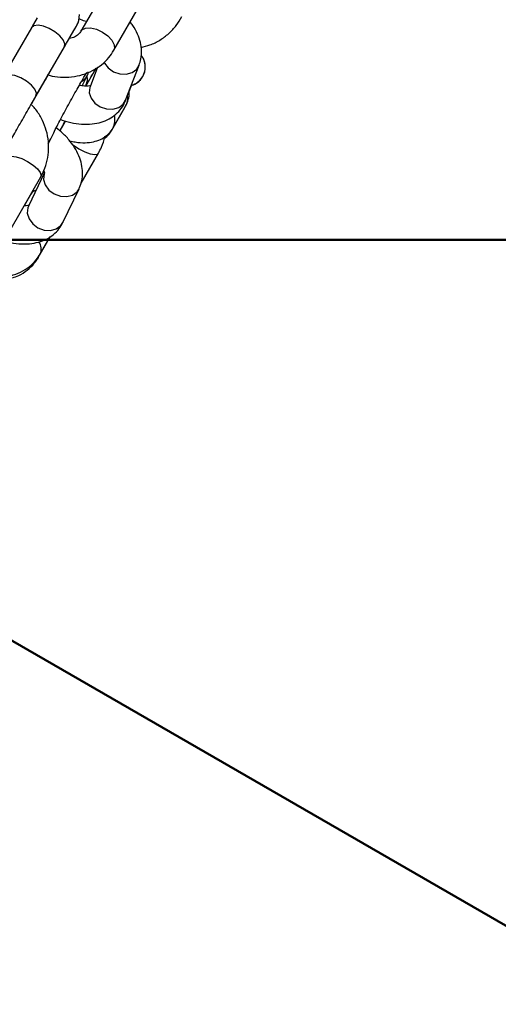
# Model space of a CAD drawing. Units: millimetres. Extents: x 0 to 42, y 0 to 29.8.
# Drawn here: x 32.1 to 32.2, y 11.2 to 11.5 of the extents above; entities that cross this region are included whole.
import ezdxf

# ---------------------------------------------------------------- set-up
doc = ezdxf.new("R2010")
doc.units = ezdxf.units.MM
doc.layers.add('LE_NORM', color=179, linetype='Continuous', lineweight=50)
doc.styles.add('SLDTEXTSTYLE0', font='TXT', dxfattribs={"width": 0.605})
doc.dimstyles.new('SLDDIMSTYLE0', dxfattribs={"dimtxt": 0.35, "dimasz": 0.3, "dimexe": 0, "dimexo": 0.0625, "dimgap": 0.08750000000000001, "dimtad": 1, "dimlfac": 50, "dimrnd": 1e-09, "dimzin": 12, "dimdsep": 46, "dimtxsty": 'SLDTEXTSTYLE0', "dimsah": 1, "dimcen": 0.09, "dimadec": 0, "dimazin": 3, "dimtfac": 1, "dimtofl": 0, "dimtmove": 0, "dimatfit": 3, "dimfxl": 0, "dimfrac": 2, "dimtolj": 1, "dimtzin": 12, "dimarcsym": 0})
doc.dimstyles.new('SLDDIMSTYLE2', dxfattribs={"dimtxt": 0.35, "dimasz": 0.3, "dimexe": 0, "dimexo": 0.0625, "dimgap": 0.08750000000000001, "dimtad": 1, "dimdec": 4, "dimlfac": 50, "dimzin": 12, "dimdsep": 46, "dimtxsty": 'SLDTEXTSTYLE0', "dimsah": 1, "dimcen": 0.09, "dimazin": 3, "dimtfac": 1, "dimtofl": 0, "dimtmove": 0, "dimatfit": 3, "dimfxl": 0, "dimfrac": 2, "dimtolj": 1, "dimtzin": 12, "dimarcsym": 0})

# ---------------------------------------------------------------- blocks, each defined once
blk = doc.blocks.new('_D_11')
at = {"layer": 'LE_NORM'}
blk.add_line((28.45500862734158, 9.395729433391784), (28.45500862734158, 8.8672769231551), dxfattribs=at)
blk.add_arc((28.45500862734158, 13.42439185682163), 4.458054933666533, 270.0000000000008, 330.0000000000007, dxfattribs=at)
for points in [[(32.31579745136334, 11.19536438998836), (32.07228099081105, 10.99362264061535), (32.24202933254531, 10.88786111415858)], [(28.45500862734158, 8.9663369231551), (28.75819833536612, 8.876470350126008), (28.75148033757867, 9.07635748954655)]]:
    blk.add_solid(points, dxfattribs=at)
at = {"layer": 'LE_NORM', "insert": (30.18523027055421, 9.796587853966873), "char_height": 0.35, "attachment_point": 1, "rotation": 30.00000000000018, "style": 'SLDTEXTSTYLE0'}
blk.add_mtext('60°', dxfattribs=at)
blk = doc.blocks.new('_D_13')
at = {"layer": 'LE_NORM'}
for p, q in [((31.95786188721664, 11.45921090196694), (33.25880411672416, 11.45921090196694)), ((33.15974411672416, 11.45921090196694), (33.15974411672416, 8.454789433391783)), ((31.08758793268261, 8.454789433391783), (33.25880411672416, 8.454789433391783))]:
    blk.add_line(p, q, dxfattribs=at)
for points in [[(33.15974411672416, 11.45921090196694), (33.05974411672416, 11.15921090196693), (33.25974411672416, 11.15921090196693)], [(33.15974411672416, 8.454789433391783), (33.25974411672416, 8.754789433391784), (33.05974411672416, 8.754789433391784)]]:
    blk.add_solid(points, dxfattribs=at)
at = {"layer": 'LE_NORM', "insert": (32.70857043108704, 9.628146022197177), "char_height": 0.35, "attachment_point": 1, "rotation": 90.00000000000041, "style": 'SLDTEXTSTYLE0'}
blk.add_mtext('150', dxfattribs=at)

msp = doc.modelspace()

# ---------------------------------------------------------------- linework, layer by layer
at = {"color": 7, "linetype": 'Continuous', "lineweight": 25}
for p, q in [((32.1075312579805, 11.53958394494118), (32.09903949144699, 11.52487598913245)), ((32.10943175826554, 11.51887592326847), (32.11792352479904, 11.5335838790772)), ((32.08350938968103, 11.52597748568863), (32.07453129246339, 11.51042714466776)), ((32.0849235673162, 11.50442709271934), (32.09390166453384, 11.5199774337402)), ((32.11849355986745, 11.51669103737753), (32.11803963876933, 11.51737307494705)), ((32.11316078942944, 11.50313332075722), (32.11740045304543, 11.51420101989495)), ((32.10062767080112, 11.50762198928643), (32.10388012706652, 11.51325545186292)), ((32.10429012510871, 11.51352224699777), (32.10195483657167, 11.50742594472743)), ((32.08341739876975, 11.50181772676987), (32.08773629431232, 11.50929818692668)), ((32.09949619659567, 11.50770979956433), (32.1010112875279, 11.51087273945209)), ((32.11850139199989, 11.51057861735647), (32.11854502436761, 11.51065459844735)), ((32.11423341495427, 11.50592166369903), (32.11496755884033, 11.5078380136906)), ((32.10877114366252, 11.49372387440105), (32.11287833152835, 11.50083810410722)), ((32.1091202939438, 11.49433188346923), (32.11314776150695, 11.50130728881451)), ((32.09313168077809, 11.49463961644251), (32.09427456833559, 11.49661909163988)), ((32.08881383401705, 11.48943671937744), (32.08968495277542, 11.49125528762913)), ((32.09914191531198, 11.47704630902509), (32.10457071676759, 11.48644919706816)), ((32.09914375516524, 11.47705129176794), (32.10457017666396, 11.48645020137438)), ((32.08766452740042, 11.48045664969331), (32.08257609508011, 11.46983391728195)), ((32.07707385741142, 11.46283099441558), (32.08645487238825, 11.4790792477917)), ((32.09339853327505, 11.46464982319362), (32.09848696559536, 11.47527255560499)), ((32.09340043256424, 11.46464626970595), (32.09848905508203, 11.4752686726856)), ((32.08326348342287, 11.47354744956464), (32.0811876684766, 11.46995210947006)), ((32.08565905813864, 11.45369142650094), (32.08942009254862, 11.4602058660159)), ((32.08625355096375, 11.45472667253889), (32.08941550905133, 11.46020322752282))]:
    msp.add_line(p, q, dxfattribs=at)
at = {"color": 8, "linetype": 'Continuous', "lineweight": 25}
for p, q in [((32.11287867105732, 11.50083869231186), (32.11282080123888, 11.50074100730738)), ((32.09346646910047, 11.46479164763956), (32.09339924031833, 11.46464378316085)), ((32.08565905813864, 11.45369142650094), (32.08525548338081, 11.45315881210279))]:
    msp.add_line(p, q, dxfattribs=at)
at = {"color": 7, "linetype": 'Continuous', "lineweight": 25, "flags": 128}
for points in [[(32.09541754668027, 11.52260254741543), (32.09542904412033, 11.52262246189506), (32.09643769628599, 11.52436954322937), (32.09719281966271, 11.52567750750115), (32.09766037568582, 11.52648739583851), (32.09777927693589, 11.52669336884899), (32.09780944150653, 11.52674563070148), (32.09781756610184, 11.52675971117448), (32.09782076345714, 11.52676525602858), (32.09782391915343, 11.52677073718873), (32.09782746642313, 11.52677691347147), (32.0978313047305, 11.52678361544293), (32.09783690585192, 11.52679343134862), (32.09784998524021, 11.52681652151856), (32.09794369052101, 11.52698936466927), (32.09820344843145, 11.52755836985272), (32.09843639540145, 11.52827807712524), (32.09861307267906, 11.53010444389581)], [(32.08534110727975, 11.5291500606502), (32.08417727930525, 11.52713428919651), (32.08350938968103, 11.52597748568864), (32.08350938968103, 11.52597748568864)]]:
    msp.add_lwpolyline(points, dxfattribs=at)
at = {"color": 8, "linetype": 'Continuous', "lineweight": 25, "flags": 128}
for points in [[(32.09390166453384, 11.5199774337402), (32.09390167952978, 11.51997745971441), (32.09404017336809, 11.520941064179), (32.09353523013635, 11.52215028799916), (32.09244775344052, 11.52345928093594), (32.09090890901953, 11.52471015912247), (32.08910430422149, 11.52575204818847), (32.08725160101817, 11.52645928093594), (32.08557426275888, 11.52674655465788), (32.08427460119256, 11.52657921990372), (32.08350937468509, 11.52597745971441)], [(32.1006952184259, 11.52792414649883), (32.09984764111088, 11.52815738174065), (32.09847913047328, 11.52878395906989)], [(32.09904018443089, 11.52487718825206), (32.09939352910996, 11.52530691141996), (32.10052778820879, 11.52584615150591), (32.10210926712915, 11.52590652744419), (32.1039472161731, 11.52548075700557), (32.10581995156069, 11.52462019438866), (32.10750159376556, 11.52342863614561), (32.10878931191941, 11.52204980178606), (32.10952778820817, 11.52064999908321), (32.10962795149268, 11.51939806490189), (32.10943053812998, 11.51887381351195)], [(32.10635773031852, 11.51516934029513), (32.10650719100715, 11.5148642864833), (32.10769115654371, 11.51332145674423), (32.10937040488388, 11.51214359220371), (32.11134239389477, 11.51147276070874), (32.11336927259823, 11.51138987443804), (32.11520656950904, 11.51190493069913), (32.11663267950418, 11.5129558061055), (32.11739994441371, 11.51419969283016)], [(32.0849228813166, 11.50442590616115), (32.08492358231214, 11.50442711869355), (32.08506207615044, 11.50539072315814), (32.08455713291871, 11.5065999469783), (32.08346965622287, 11.50790893991508), (32.08193081180188, 11.50915981810161), (32.08012620700384, 11.51020170716761), (32.07827350380052, 11.51090893991508), (32.07659616554124, 11.51119621363702), (32.07529650397492, 11.51102887888286), (32.07453127746744, 11.51042711869355)], [(32.10195483657167, 11.50742594472743), (32.10187969694604, 11.50721121504852), (32.10172164837539, 11.5055182942469), (32.10226752739116, 11.50379658734557), (32.10345149292771, 11.50225375760651), (32.10513074126788, 11.50107589306598), (32.10710273027878, 11.50040506157101), (32.10912960898222, 11.50032217530032), (32.11096690589304, 11.50083723156141), (32.11239301588817, 11.50188810696777), (32.11316078942944, 11.50313332075722)], [(32.08968596899935, 11.49125741075863), (32.08954431522948, 11.49098853198966), (32.08886092428823, 11.49011389922724)], [(32.09622310810921, 11.4893540139248), (32.09672565099584, 11.48896743536215), (32.09844692975218, 11.4878445429162), (32.1002800285883, 11.4869153145022), (32.10200384873092, 11.48629182878083), (32.10341047202996, 11.48604928733177), (32.104330238956, 11.48621694423329), (32.10457073205591, 11.48645116550967)], [(32.07606259011902, 11.48507928689463), (32.07632195465954, 11.48534623241216), (32.07727827197039, 11.48557727182948), (32.07871469141611, 11.4853864002807), (32.08045795961227, 11.48479663969158), (32.08229781268651, 11.48387912389309), (32.08401233720474, 11.48274451883162), (32.08539473620636, 11.48152967462258), (32.08627827196976, 11.48038111940677), (32.08655637704226, 11.47943738589409), (32.08645487238825, 11.4790792477917)], [(32.08762665718508, 11.48037520868668), (32.08746378033961, 11.47995000196214), (32.0872977531152, 11.47823852855941), (32.08782863716685, 11.47648195417335), (32.08899240004291, 11.47489214759918), (32.09064867476521, 11.4736608629728), (32.09259769015824, 11.47293661139198), (32.09460436620119, 11.47280674828618), (32.0964266681479, 11.47328693706254), (32.09784479948928, 11.47431925986779), (32.09848842576781, 11.47527560727573)], [(32.08257609508011, 11.46983391728195), (32.0823753480193, 11.46932726955078), (32.0822093207949, 11.46761579614805), (32.08274020484655, 11.46585922176198), (32.08390396772261, 11.46426941518781), (32.08556024244491, 11.46303813056144), (32.08750925783794, 11.46231387898062), (32.08951593388088, 11.46218401587482), (32.09133823582759, 11.46266420465118), (32.09275636716897, 11.46369652745642), (32.09339853327505, 11.46464982319362)]]:
    msp.add_lwpolyline(points, dxfattribs=at)
at = {"color": 7, "linetype": 'Continuous', "lineweight": 25}
msp.add_arc((32.1133419600861, 11.51364246071281), 0.005999933235871383, 330.1333815560996, 30.61702475626103, dxfattribs=at)
at = {"color": 8, "linetype": 'Continuous', "lineweight": 25}
for centre, radius, start, end in [((32.09729012656437, 11.51268912002374), 0.004140805607619064, 300.3342050027897, 333.983385263861), ((32.1132983541266, 11.51356648227736), 0.005999911657383125, 285.9542494813091, 330.1332339830035), ((32.11334198639427, 11.51364246345292), 0.005999911786311594, 285.792400473205, 330.1332337575877), ((32.10862747319408, 11.50388354411993), 0.005202893217257185, 330.3198164095224, 9.130565282631581), ((32.1045583248466, 11.4969224359964), 0.005246120775572603, 330.3025779727638, 16.40639769553367), ((32.10433370274878, 11.49631307966316), 0.005137593381371481, 296.7153283462388, 329.7368383400915), ((32.08597829926163, 11.4718608852073), 0.003196048242732186, 107.7239393999093, 148.1496108797999), ((32.08271537181729, 11.45632884583706), 0.003883670851280379, 335.5846224839033, 35.61815141419157)]:
    msp.add_arc(centre, radius, start, end, dxfattribs=at)
at = {"color": 7, "linetype": 'Continuous', "lineweight": 25}
for points, knots in [([(31.27921096569595, 10.63688514373344), (31.28018440646295, 10.6352993229885), (31.28216977287569, 10.6320649862416), (31.28573745077287, 10.6275641488094), (31.28989483745555, 10.62319316614357), (31.2946235873257, 10.61915881673166), (31.29985536211514, 10.61557870504451), (31.30531268099882, 10.61262836752894), (31.31091972137444, 10.61030029677497), (31.31661295194483, 10.60857936044012), (31.32233146943053, 10.60744667464652), (31.32801748464205, 10.60687926381211), (31.33361651249122, 10.60684968611933), (31.33907769535513, 10.60732589318135), (31.34435407233543, 10.60827115448984), (31.34940282709315, 10.60964400035502), (31.35418549186934, 10.61139811886605), (31.35866809986598, 10.61348214721041), (31.36282127016278, 10.61583928249627), (31.36662021197854, 10.61840663278182), (31.37004460597801, 10.62111417663317), (31.37307839056894, 10.62388333759449), (31.37570921418954, 10.62662480505854), (31.37792816318346, 10.62923695265167), (31.37972667976695, 10.63160073969815), (31.38108779070646, 10.63356977470174), (31.38198923941313, 10.63497526549793), (31.3825126139118, 10.63583166765549), (31.38275163057909, 10.63623197475333), (31.3828654456503, 10.63642455030516), (31.38294758377453, 10.63656439665424), (31.38302250593413, 10.63669270741481), (31.38307319864421, 10.63677999327389), (31.38311777972455, 10.63685689440918), (31.38320004875191, 10.63699915245688), (31.38346833251927, 10.63746340092773), (31.38415131293451, 10.63864585850189), (31.38514755998758, 10.64037090208559), (31.38645034516961, 10.64262689546155), (31.38806554423916, 10.64542400665082), (31.38999292882879, 10.64876184138489), (31.39223140750864, 10.65263850909208), (31.39477958771882, 10.6570515981689), (31.39763581793973, 10.66199824837732), (31.40079822452299, 10.66747521478271), (31.40426471979768, 10.673478881746), (31.40803300862041, 10.68000527427774), (31.41210059190297, 10.6870500641438), (31.41646476953018, 10.69460857491932), (31.42112264283587, 10.70267578627651), (31.42607111695748, 10.71124633806265), (31.43130690316139, 10.7203145343273), (31.43682652120627, 10.7298743474155), (31.4426263017764, 10.73991942218223), (31.4487023890044, 10.75044308036151), (31.45505074309379, 10.76143832510883), (31.46166714304789, 10.77289784572737), (31.46854718950791, 10.78481402258353), (31.47568630770175, 10.7971789322143), (31.48307975050393, 10.80998435262696), (31.49072260160597, 10.82322176879016), (31.49860977879625, 10.83688237831466), (31.50673603734799, 10.85095709732123), (31.51509597351349, 10.86543656649279), (31.52368402812291, 10.88031115730745), (31.53249449028537, 10.89557097844884), (31.54152150119011, 10.91120588238973), (31.5507590580054, 10.9272054721451), (31.56020101787282, 10.94355910819014), (31.56984110199412, 10.96025591553885), (31.57967289980831, 10.97728479097878), (31.58968987325598, 10.99463441045695), (31.59988536112827, 11.01229323661237), (31.61025258349759, 11.03024952645004), (31.62078464622707, 11.04849133915153), (31.63147454555584, 11.06700654401683), (31.64231517275724, 11.08578282853231), (31.65329931886656, 11.10480770655954), (31.66441967947553, 11.12406852663926), (31.6756688595901, 11.14355248040544), (31.68703937854854, 11.16324661110332), (31.69852367499633, 11.18313782220629), (31.71011411191476, 11.20321288612555), (31.72180298169981, 11.22345845300684), (31.7335825112879, 11.24386105960852), (31.7454448673252, 11.26440713825494), (31.75738216137697, 11.2850830258593), (31.76938645517356, 11.30587497300982), (31.7814497658895, 11.32676915311343), (31.79356407145217, 11.34775167159064), (31.8057213158767, 11.3688085751157), (31.81791341462322, 11.38992586089573), (31.8301322599733, 11.41108948598281), (31.84236972642157, 11.4322853766127), (31.85461767607939, 11.45349943756409), (31.86686796408623, 11.47471756153147), (31.87911244402508, 11.49592563850486), (31.89134297334131, 11.51710956515558), (31.90355141875795, 11.53825525421571), (31.91572966168538, 11.55934864384811), (31.92786960361892, 11.5803757069952), (31.93996317152449, 11.60132246070726), (31.95200232320721, 11.6221749754412), (31.96397905265963, 11.64291938432395), (31.97588539538583, 11.66354189237411), (31.98771343369793, 11.68402878567585), (31.99945530198151, 11.70436644049892), (32.01110319192637, 11.72454133235867), (32.02264935771927, 11.74454004501012), (32.03408612119502, 11.76434927937012), (32.04540587694269, 11.78395586236153), (32.05660109736344, 11.80334675567374), (32.06766433767662, 11.8225090644336), (32.07858824087081, 11.84143004578093), (32.0893655425966, 11.86009711734316), (32.09998907599766, 11.87849786560318), (32.1104517764772, 11.89662005415503), (32.12074668639636, 11.91445163184197), (32.13086695970156, 11.93198074077143), (32.14080586647779, 11.94919572420154), (32.15055679742471, 11.96608513429419), (32.16011326825268, 11.9826377397293), (32.16946892399582, 11.99884253317529), (32.1786175432392, 12.01468873861108), (32.18755304225752, 12.03016581849451), (32.19626947906237, 12.04526348077262), (32.20476105735568, 12.05997168572932), (32.2130221303866, 12.07428065266593), (32.22104720470948, 12.0881808664103), (32.22883094384054, 12.10166308365053), (32.23636817181097, 12.11471833908925), (32.24365387661425, 12.12733795141481), (32.25068321354595, 12.13951352908605), (32.25745150843381, 12.15123697592724), (32.26395426075688, 12.16250049653073), (32.27018714665226, 12.17329660146495), (32.27614602180851, 12.18361811228614), (32.28182692424542, 12.1934581663533), (32.28722607698069, 12.20281022144715), (32.29233989058461, 12.2116680601952), (32.29716496562796, 12.2200257943119), (32.30169809502257, 12.22787786865273), (32.3059362662913, 12.23521906514642), (32.30987666369001, 12.24204450646984), (32.31351667057483, 12.24834966015126), (32.31685387073086, 12.25413034086209), (32.31988605378703, 12.2593827198337), (32.32261120622029, 12.26410330913781), (32.32502755823465, 12.26828904340433), (32.32713342686227, 12.27193700612923), (32.32892783051863, 12.27504550135678), (32.33040825099363, 12.27761015035025), (32.33157911681163, 12.27963868604943), (32.33242050564307, 12.2810963679765), (32.33300661948743, 12.28211259500208), (32.33304857528335, 12.28218421149418), (32.33321944572194, 12.2824818223425), (32.3332728549254, 12.28257502936684), (32.33336099446053, 12.28272984059798), (32.33347962577153, 12.28293967765254), (32.33374265776588, 12.28341032578281), (32.33438181796874, 12.28458623657736), (32.33533627810281, 12.28647587338692), (32.33655093400409, 12.2891674772613), (32.33793166910176, 12.29272279536116), (32.33937673485978, 12.2974087702727), (32.34048931317928, 12.30273693758647), (32.34110141478976, 12.30817116409405), (32.34124034872167, 12.31339617208342), (32.34091173139297, 12.31875220734258), (32.34007246586619, 12.3242165536772), (32.33870438728916, 12.3296768196961), (32.33680514346462, 12.33504739518573), (32.33438392235198, 12.3402548061366), (32.33145857887097, 12.345234363459), (32.32805403088299, 12.34992808203129), (32.32420111632904, 12.35428371350771), (32.31980072612728, 12.35838018317556), (32.31488714186066, 12.36209946311623), (32.30952558072145, 12.36533229107246), (32.30397834540778, 12.36794040707669), (32.29831642022148, 12.36993411537837), (32.29260200464446, 12.37133055161677), (32.28689431711224, 12.37215076973015), (32.28124938032425, 12.37242016628137), (32.2757197288194, 12.37216869095047), (32.27035412063847, 12.37143094796776), (32.26519727661491, 12.37024625256397), (32.260289655653, 12.36865870627183), (32.25566727741104, 12.36671734964144), (32.25136160469812, 12.36447645942922), (32.24739950088208, 12.36199606952122), (32.24380328635576, 12.3593428156346), (32.24059091517179, 12.35659119537493), (32.23777633301469, 12.35382535244888), (32.2353699651337, 12.35114116529846), (32.23337989784287, 12.34864889716581), (32.23181650461742, 12.34647896042404), (32.23071170480535, 12.34480851045283), (32.23002386317148, 12.34370383117047), (32.22966609568412, 12.34310908987903), (32.22951370846107, 12.34285196418634), (32.22942517006918, 12.34270153692996), (32.22934700720381, 12.34256794993605), (32.22928847838104, 12.3424673359186), (32.22924341589052, 12.34238965669463), (32.22919098605506, 12.34229904460944), (32.2290555510561, 12.34206478254417), (32.22865957269749, 12.3413793446689), (32.22789321399881, 12.34005246933431), (32.22679740410122, 12.3381549701341), (32.22539050550922, 12.33571864731183), (32.22367104742725, 12.33274095325494), (32.22163973670165, 12.32922311251689), (32.21929776117752, 12.32516718217442), (32.21664661029091, 12.32057574173755), (32.21368800995053, 12.3154517802536), (32.21042390647864, 12.30979866853959), (32.20685645716132, 12.30362014280904), (32.20298802557138, 12.29692029657557), (32.1988211781518, 12.28970357473561), (32.1943586815301, 12.28197476891759), (32.18960350008789, 12.27373901327266), (32.18455879363064, 12.26500178043902), (32.17922791504677, 12.25576887748758), (32.17361440795042, 12.24604644183943), (32.16772200412122, 12.23584093683157), (32.16155462131744, 12.22515914792942), (32.15511635924396, 12.21400817574331), (32.14841150191676, 12.20239544012434), (32.14144449564446, 12.19032864202659), (32.13422001748689, 12.17781588208409), (32.12674270552392, 12.16486519341171), (32.11901815074065, 12.15148625964303), (32.11104917997844, 12.13768397665485), (32.10284971234559, 12.12348245316478), (32.09439303009884, 12.10883541106768), (32.08855941568718, 12.0987315365087), (32.08548552768092, 12.09340752518863), (32.08537363919544, 12.09321373297432)], [0, 0, 0, 0, 0.001376023200363559, 0.002806447333807314, 0.004240250048266853, 0.00583478283451866, 0.007396630760247461, 0.008923162331567208, 0.01041751104469623, 0.01188182024745692, 0.01331738108732103, 0.01472480877697973, 0.01610413764114139, 0.01745486023264764, 0.01877592316533357, 0.02006568377447778, 0.02132182573924826, 0.02254122646665087, 0.02371976351029855, 0.02485204098918521, 0.02593101054534348, 0.02694745794374179, 0.027889336033458, 0.02874097040990271, 0.02948224108944169, 0.03008712005405219, 0.03051052540781691, 0.03072270428654869, 0.03083273541558653, 0.03091286118639595, 0.03100899748236152, 0.03117522679171766, 0.03155192623189627, 0.03227185930385237, 0.03400381325565607, 0.04027428199294569, 0.04648676952542772, 0.05255080817795277, 0.05860053247941499, 0.06464657137535838, 0.0706912283263179, 0.07673525158535976, 0.08277894366508504, 0.0888224458689706, 0.09486583140222882, 0.1009091412782867, 0.1069523999299956, 0.1129956226516104, 0.1190388194158828, 0.1250819969523207, 0.1311251599364063, 0.1371683116993283, 0.1432114546671337, 0.149254590641086, 0.1552977209816472, 0.1613408467321711, 0.1673839687038798, 0.1734270875353919, 0.1794702037351635, 0.185513317712195, 0.1915564297986253, 0.1975995402665315, 0.2036426493405885, 0.209685757207735, 0.2157288640245862, 0.2217719699232218, 0.2278150750157125, 0.233858179397702, 0.2399012831512598, 0.2459443863471854, 0.2519874890468503, 0.2580305913037062, 0.2640736931645294, 0.2701167946704345, 0.2761598958577122, 0.2822029967585325, 0.2882460974015419, 0.29428919781234, 0.3003322980139083, 0.3063753980269685, 0.3124184978702682, 0.3184615975608614, 0.3245046971143139, 0.3305477965449106, 0.3365908958658164, 0.3426339950892249, 0.3486770942264881, 0.3547201932882332, 0.3607632922844633, 0.3668063912246529, 0.3728494901178214, 0.378892588972623, 0.3849356877974106, 0.3909787866002972, 0.3970218853892289, 0.4030649841720349, 0.40910808295594, 0.4151511817466766, 0.4211942805520583, 0.4272373793799921, 0.4332804782385452, 0.4393235771359982, 0.4453666760809174, 0.4514097750822156, 0.4574528741492326, 0.4634959732918074, 0.4695390725203767, 0.4755821718460667, 0.4816252712807982, 0.4876683708374218, 0.4937114705298484, 0.4997545703732065, 0.50579767038403, 0.5118407705804668, 0.5178838709825175, 0.5239269716123215, 0.5299700724944806, 0.5360131736564517, 0.5420562751290033, 0.5480993769467462, 0.5541424791487906, 0.5601855817795076, 0.566228684889458, 0.5722717885365142, 0.5783148927872264, 0.5843579977184917, 0.5904011034196066, 0.5964442099948297, 0.6024873175665534, 0.6085304262793216, 0.6145735363049082, 0.6206166478488218, 0.6266597611587016, 0.6327028765352573, 0.6387459943467027, 0.6447891150479821, 0.650832239206737, 0.6568753675388389, 0.6629185009577542, 0.6689616406442841, 0.6750047881468695, 0.6810479455288184, 0.6870911155894139, 0.6931343022044963, 0.6991775108665634, 0.7052207495701975, 0.7112640303205108, 0.7173073718214807, 0.7233508045308552, 0.7293943808019989, 0.7354381969335866, 0.741482446273389, 0.7475275656767099, 0.753574723936649, 0.7596280023338713, 0.7657112326759242, 0.766146279939395, 0.7664346630518079, 0.7665737877419203, 0.7666779377171853, 0.7667860115987287, 0.7670511545004783, 0.7676566113409536, 0.7683648104398365, 0.7692311272133769, 0.7704792868194651, 0.77198869761922, 0.7732520394456458, 0.7745214181876687, 0.7758519506355656, 0.7772177327271789, 0.7786067780851156, 0.7800114650029949, 0.7814269596328409, 0.7828500929827413, 0.7842787115649633, 0.7857112954554752, 0.7871467279651079, 0.7887209138684556, 0.7902629343854107, 0.79177152820304, 0.7932492323075643, 0.7946976955162283, 0.7961178231787975, 0.7975099048406618, 0.7988736764427835, 0.8002083348166618, 0.8015125119838642, 0.8027842099361596, 0.8040206910867057, 0.8052183142579648, 0.8063723001019049, 0.8074764033211259, 0.8085224635663679, 0.8094998086387125, 0.8103945092899939, 0.8111885584985481, 0.8118589732147989, 0.812372938849363, 0.8126715677242057, 0.8128246838192781, 0.8129117784643265, 0.8129971974266124, 0.8131296416420933, 0.8134117825958157, 0.8139704107516321, 0.8152016671766129, 0.8186598093234372, 0.8244351761402178, 0.8305400507528703, 0.836596588323454, 0.8426446094281329, 0.8486900502162709, 0.8547344444828253, 0.8607783346174446, 0.8668219521162951, 0.872865409311736, 0.8789087660772353, 0.8849520567053929, 0.8909953019891738, 0.8970385151340422, 0.9030817048553562, 0.9091248770947021, 0.9151680360166151, 0.9212111846110225, 0.9272543250700809, 0.9332974590310829, 0.9393405877372003, 0.9453837121463646, 0.9514268330065814, 0.9574699509089902, 0.9635130663259122, 0.9695561796385217, 0.9755992911572825, 0.981642401137216, 0.9876855097894597, 0.9937286172900988, 0.999771723786991, 1, 1, 1, 1]), ([(31.383191611077, 10.63698518293065), (31.38319035551396, 10.636983000171), (31.38318018017659, 10.63696531064441), (31.38327541754616, 10.63713060256672), (31.38353730022598, 10.63758446783172), (31.38414925658318, 10.63864489741587), (31.38510546292913, 10.64030157620602), (31.38638718764749, 10.64252208626214), (31.38798393436699, 10.64528822651913), (31.38989407998259, 10.64859718893352), (31.39211584122708, 10.65244588314985), (31.39464766685814, 10.65683162226023), (31.39748780201287, 10.66175136632008), (31.40063433038297, 10.6672017958726), (31.40408514011062, 10.67317925273896), (31.40783792496097, 10.67967974208226), (31.41189018144927, 10.68669892742064), (31.41623920940698, 10.69423213161017), (31.42088211281569, 10.70227433828827), (31.42581580125523, 10.71082019438216), (31.43103699163481, 10.71986401310735), (31.43654221017399, 10.72939977739878), (31.44232779457555, 10.73942114367472), (31.44838989636747, 10.74992144589315), (31.45472448339622, 10.76089369987061), (31.46132734246099, 10.77233060784486), (31.4681940820809, 10.78422456326809), (31.4753201353897, 10.79656765582089), (31.48270076315345, 10.80935167663907), (31.49033105690728, 10.82256812374704), (31.49820594220811, 10.83620820769174), (31.50632018200025, 10.85026285737222), (31.51466838009093, 10.86472272605964), (31.52324498473317, 10.87957819760312), (31.53204429231315, 10.8948193928166), (31.54106045113943, 10.91043617604217), (31.55028746533133, 10.92641816188504), (31.55971919880374, 10.94275472211555), (31.5693493793455, 10.95943499273343), (31.57917160278878, 10.97644788118937), (31.5891793372664, 10.99378207375907), (31.59936592755431, 11.01142604306482), (31.60972459949628, 11.02936805573941), (31.62024846450785, 11.04759618022728), (31.63093052415649, 11.06609829471773), (31.64176367481491, 11.08486209520486), (31.65274071238447, 11.10387510366868), (31.6638543370853, 11.12312467637222), (31.67509715831035, 11.14259801226885), (31.68646169953972, 11.16228216151436), (31.69794040331223, 11.18216403407803), (31.70952563625086, 11.20223040844701), (31.72120969413864, 11.22246794041818), (31.73298480704177, 11.24286317197163), (31.74484314447644, 11.26340254021993), (31.75677682061585, 11.28407238642707), (31.76877789953416, 11.30485896509128), (31.78083840048374, 11.3257484530855), (31.79295030320216, 11.3467269588495), (31.80510555324563, 11.3677805316276), (31.81729606734499, 11.3888951707456), (31.82951373878102, 11.41005683492115), (31.8417504427753, 11.43125145160092), (31.85399804189303, 11.45246492631871), (31.86624839145413, 11.47368315206761), (31.87849334494806, 11.49489201867888), (31.89072475945272, 11.51607742220766), (31.90293450104958, 11.53722527431233), (31.91511445023388, 11.55832151162516), (31.9272565073125, 11.57935210510171), (31.93935259779012, 11.60030306934995), (31.95139467773872, 11.6211604719304), (31.96337473914662, 11.64191044262096), (31.97528481524371, 11.66253918264043), (31.98711698579923, 11.68303297382442), (31.99886338238852, 11.70337818774774), (32.01051619362547, 11.72356129478702), (32.02206767035683, 11.7435688731176), (32.03351013081529, 11.76338761763873), (32.04483596572756, 11.78300434882114), (32.05603764337441, 11.80240602147097), (32.06710771459892, 11.82157973340443), (32.07803881775996, 11.84051273402726), (32.08882368362727, 11.85919243281328), (32.09945514021523, 11.87760640767645), (32.10992611755172, 11.8957424132309), (32.12022965237924, 11.91358838893317), (32.13035889278486, 11.93113246710162), (32.14030710275616, 11.94836298080726), (32.15006766665991, 11.965268471631), (32.15963409364061, 11.98183769728199), (32.16900002193589, 11.99805963907202), (32.17815922310583, 12.01392350924081), (32.18710560617357, 12.02941875812747), (32.19583322167404, 12.04453508118307), (32.20433626560833, 12.05926242581969), (32.21260908330096, 12.07359099809113), (32.22064617315721, 12.08751126920078), (32.22844219031812, 12.101013981832), (32.23599195021036, 12.11409015629653), (32.24329043198842, 12.12673109649643), (32.25033278186659, 12.13892839569498), (32.257114316338, 12.15067394209208), (32.26363052527802, 12.16195992419935), (32.26987707492916, 12.1727788360099), (32.2758498107643, 12.18312348195748), (32.28154476022483, 12.19298698165878), (32.28695813532929, 12.20236277443161), (32.29208633514741, 12.21124462357996), (32.29692594813242, 12.21962662043332), (32.30147375430256, 12.22750318812521), (32.30572672725314, 12.23486908507786), (32.30968203599246, 12.24171940818198), (32.31333704650176, 12.24804959549882), (32.31668932318444, 12.25385542876971), (32.3197366292226, 12.25913303403577), (32.32247692882244, 12.26387888552006), (32.32490837886981, 12.26808979120412), (32.32702935368696, 12.27176293560441), (32.32883833314115, 12.27489568637506), (32.33033427012877, 12.27748622934502), (32.3315150859181, 12.27953096796982), (32.3323828652522, 12.28103350112996), (32.3328691136841, 12.2818752897022), (32.33306057048148, 12.28220653464945), (32.33307496381019, 12.28223140593208), (32.33307848286673, 12.28223748676659)], [0, 0, 0, 0, 0.0004957558342657232, 0.004017705758140195, 0.01057185792920292, 0.01855565101442534, 0.02676411392911554, 0.03500520374351983, 0.04325396097990264, 0.05150535266054462, 0.05975788296762925, 0.06801098406875597, 0.07626440251127214, 0.08451801139444538, 0.09277174148386247, 0.1010255524008411, 0.109279419304532, 0.1175333262299098, 0.1257872625350585, 0.1340412209034754, 0.1422951961695398, 0.1505491846010929, 0.1588031834465634, 0.1670571906407145, 0.1753112046085607, 0.1835652241316993, 0.1918192482553481, 0.2000732762225116, 0.2083273074265665, 0.2165813413766297, 0.2248353776718809, 0.2330894159823214, 0.2413434560341537, 0.2495974975985838, 0.257851540483131, 0.2661055845248516, 0.2743596295849883, 0.2826136755447115, 0.2908677223017264, 0.2991217697675154, 0.3073758178651206, 0.315629866527317, 0.3238839156951192, 0.332137965316539, 0.3403920153455675, 0.3486460657413081, 0.3569001164672679, 0.3651541674907305, 0.37340821878226, 0.381662270315248, 0.3899163220655479, 0.3981703740111472, 0.4064244261318839, 0.4146784784092138, 0.4229325308259878, 0.4311865833662775, 0.4394406360151955, 0.4476946887587667, 0.4559487415837861, 0.4642027944776981, 0.4724568474285029, 0.4807109004246412, 0.4889649534549089, 0.4972190065083752, 0.5054730595742899, 0.5137271126414373, 0.5219811656962328, 0.530235218727985, 0.5384892717258426, 0.5467433246787162, 0.5549973775751954, 0.5632514304034655, 0.5715054831512002, 0.5797595358054647, 0.5880135883526071, 0.5962676407781244, 0.6045216930665342, 0.6127757452012136, 0.6210297971642328, 0.6292838489361502, 0.63753790049579, 0.6457919518199814, 0.6540460028832659, 0.6623000536575514, 0.6705541041117038, 0.6788081542110856, 0.6870622039169908, 0.6953162531860074, 0.7035703019692282, 0.7118243502113363, 0.720078397849494, 0.7283324448120058, 0.7365864910167008, 0.7448405363689629, 0.7530945807593142, 0.7613486240604305, 0.7696026661234329, 0.7778567067732519, 0.7861107458027786, 0.7943647829654317, 0.8026188179656172, 0.8108728504463905, 0.819126879973318, 0.8273809060131234, 0.8356349279051561, 0.8438889448226958, 0.8521429557198018, 0.8603969592571157, 0.8686509536965581, 0.8769049367490217, 0.8851589053494304, 0.8934128553166562, 0.9016667808255724, 0.9099206735624776, 0.9181745213264596, 0.9264283056185317, 0.9346819972853969, 0.9429355481924464, 0.9511888741792126, 0.9594418170687241, 0.9676940502123399, 0.975944806732283, 0.9841919179749358, 0.9924271201455643, 0.9981484899745807, 1, 1, 1, 1]), ([(32.09390166453384, 11.51997743374021), (32.09413053038426, 11.52037383604731), (32.09479661023343, 11.52152750571205), (32.09577693908995, 11.52322545282671), (32.09672548823233, 11.52486834040488), (32.09740555279684, 11.52604619448707), (32.09772740035562, 11.52660359499412), (32.09780406917805, 11.52673636755563), (32.09781671417748, 11.52675824743957), (32.09781591529276, 11.52675686663003), (32.09781581599232, 11.52675669499699)], [0, 0, 0, 0, 0.1012559308665923, 0.294690252104708, 0.4883876764384631, 0.6820838093029918, 0.8757705057902194, 0.9727035023042545, 0.9966070767631569, 0.9999999999999999, 0.9999999999999999, 0.9999999999999999, 0.9999999999999999]), ([(32.11740045304543, 11.51420101989495), (32.11760722304459, 11.51484318902781), (32.118077803638, 11.51630467924809), (32.1182229794596, 11.5187313322107), (32.11787090217476, 11.52138303662756), (32.11694494332854, 11.52405638592048), (32.11584297549904, 11.52623068161003), (32.11489013252198, 11.52743562313873), (32.11459572084853, 11.52780792881806)], [0, 0, 0, 0, 0.1427146472637633, 0.3247992633019209, 0.5100888593786402, 0.7041131253420871, 0.9085761746501497, 1, 1, 1, 1]), ([(32.11799706395013, 11.51977901378479), (32.11894018017865, 11.52000983817102), (32.1210233546723, 11.5205196878156), (32.12398469817511, 11.52202151124846), (32.12678456378584, 11.52409147215454), (32.12916235325778, 11.52660380851711), (32.13031047232262, 11.5285701761607), (32.13087743921563, 11.52954121251707)], [0, 0, 0, 0, 0.17283031114986, 0.3817511405570014, 0.589988196157097, 0.7975269938109176, 1, 1, 1, 1]), ([(32.09903949144699, 11.52487598913245), (32.09894427921692, 11.52472475510016), (32.09860807397284, 11.52419073048273), (32.09778508268092, 11.52344764026751), (32.09662813614776, 11.52279916159741), (32.09572484736657, 11.52265258100141), (32.09542248345466, 11.52260351509542)], [0, 0, 0, 0, 0.1436392155910837, 0.5072064534324603, 0.8350439110862408, 1, 1, 1, 1]), ([(32.0884559455557, 11.51122476333918), (32.08867305150949, 11.51115084654226), (32.09002643470319, 11.5106900680655), (32.09264255553336, 11.51040239322349), (32.09617130384682, 11.51042914367747), (32.09958878814932, 11.51112190580152), (32.10275935086896, 11.51239509546804), (32.10555914017682, 11.51422494540019), (32.10783272163771, 11.51640377643), (32.10892752039756, 11.51809636010559), (32.10943175826554, 11.51887592326846)], [0, 0, 0, 0, 0.02748277962160013, 0.1713206450964982, 0.3152048270953962, 0.4586837431498845, 0.6011706123380683, 0.7421125677749143, 0.8812232770356324, 1, 1, 1, 1]), ([(32.1185450243676, 11.51065459844734), (32.11880987645674, 11.51123219244599), (32.11930070805894, 11.51230260645971), (32.11939652295581, 11.5139683318343), (32.11913015517452, 11.51535225394192), (32.11879785599046, 11.51624517781212), (32.11853163550425, 11.51663524834311), (32.11849355986745, 11.51669103737753)], [0, 0, 0, 0, 0.2994226504004846, 0.554898772771478, 0.7755199157672289, 0.967894198230659, 1, 1, 1, 1]), ([(32.08773629431232, 11.50929818692669), (32.08797027252247, 11.5097034443868), (32.0883029209861, 11.51027960176228), (32.08866362857195, 11.51090436241948), (32.08877062172785, 11.51108967904994)], [0, 0, 0, 0, 0.7033798010054757, 1, 1, 1, 1]), ([(32.08968495277542, 11.49125528762914), (32.08981464447647, 11.49152371790309), (32.09018306544198, 11.49228625968413), (32.09098424893882, 11.49388422238073), (32.0921154480913, 11.49607934882564), (32.09340834986907, 11.49853173620242), (32.09479236372306, 11.50110609390224), (32.09619843586994, 11.50367323538959), (32.09755655005446, 11.50610511308397), (32.09879668749134, 11.50827752810742), (32.0998573273346, 11.51008245838541), (32.10060061639391, 11.51129960263147), (32.10103298699038, 11.51195715287944), (32.10108108336998, 11.51202301516828), (32.10109943866119, 11.51204815056312)], [0, 0, 0, 0, 0.04900423131572948, 0.1392084926762125, 0.2316262340333898, 0.3254066972209225, 0.4197502717591564, 0.5142874680812543, 0.6087459076865809, 0.7028339739694734, 0.7960952162880531, 0.8874750581091343, 0.9570564750494582, 1, 1, 1, 1]), ([(32.10062516048912, 11.50761745032882), (32.10084442399727, 11.50799723161898), (32.10148094330428, 11.50909973210189), (32.10259637650842, 11.5110317340729), (32.10348554405938, 11.51257182040931), (32.10388030492427, 11.51325556759905)], [0, 0, 0, 0, 0.2261197395298086, 0.6564228635877665, 1, 1, 1, 1]), ([(32.1010112875279, 11.5108727394521), (32.10115294252761, 11.51116733307712), (32.10136585219141, 11.51161011186917), (32.10151219073384, 11.51195264236409), (32.1015611659823, 11.51206727734552)], [0, 0, 0, 0, 0.6653291221424394, 0.9999999999999999, 0.9999999999999999, 0.9999999999999999, 0.9999999999999999]), ([(32.10059055161658, 11.50761668881362), (32.10065607522721, 11.50776416866053), (32.10090724197777, 11.50832949211522), (32.10119014177974, 11.50942319241157), (32.10110009589185, 11.51037039166528), (32.10105362590024, 11.51085921289185)], [0, 0, 0, 0, 0.1458870280628416, 0.5592178214487864, 1, 1, 1, 1]), ([(32.11496755884033, 11.5078380136906), (32.11550887327758, 11.50803233705631), (32.11661336662574, 11.50842883278975), (32.11778339346947, 11.50947746365871), (32.11830477198902, 11.51027707237713), (32.11850139199989, 11.51057861735646)], [0, 0, 0, 0, 0.3744925147363526, 0.7641113242360278, 1, 1, 1, 1]), ([(32.10223080015388, 11.50784766715883), (32.10222391653019, 11.50783991975369), (32.1022079166647, 11.50782191216842), (32.10151263926391, 11.50761461890973), (32.10024718491316, 11.50755274862544), (32.09912174360907, 11.50774816944217), (32.09856047531117, 11.50784562766481)], [0, 0, 0, 0, 0.2068225460930878, 0.4807254248954222, 0.7410328234277366, 1, 1, 1, 1]), ([(32.11314776150695, 11.50130728881451), (32.11346443878413, 11.50198832673878), (32.11408811066709, 11.50332957928579), (32.11434699665298, 11.5049580930501), (32.11424929229687, 11.50578696822002), (32.11423341495427, 11.50592166369903)], [0, 0, 0, 0, 0.4634936553854003, 0.9128156063742646, 1, 1, 1, 1]), ([(32.07484413443218, 11.48696875519849), (32.07484402363055, 11.48696856285838), (32.0748418940081, 11.48696486605503), (32.07488500578176, 11.48703959097382), (32.0750863643391, 11.48738837718618), (32.07563864261596, 11.4883450138179), (32.0764861218836, 11.48981293902416), (32.07757667445777, 11.49170187396648), (32.07885948630028, 11.49392380064215), (32.08027680646028, 11.49637869099777), (32.08176506572925, 11.49895643881309), (32.08322968518845, 11.50149322833401), (32.08427780241728, 11.5033086074867), (32.08481336711891, 11.50423622249164), (32.0849235673162, 11.50442709271934)], [0, 0, 0, 0, 0.001960907541559908, 0.03768891313526481, 0.1329746694274991, 0.2385888227398958, 0.3444187949518389, 0.4502584404913836, 0.5560997672167718, 0.6619416108356575, 0.7677836504848309, 0.8736257577149921, 0.9739966685836347, 1, 1, 1, 1]), ([(32.09266024586312, 11.49709467571009), (32.0937360056148, 11.49674548674827), (32.09594717462904, 11.49602774674053), (32.09932127123047, 11.49555592811468), (32.10254569651913, 11.49559530701607), (32.10546265614857, 11.49617533591718), (32.10797604681643, 11.49720550450763), (32.11012048146998, 11.49866962467429), (32.11184259789704, 11.5005252074897), (32.11275095937879, 11.50210156554584), (32.11310871287393, 11.50300221700471), (32.11316078942944, 11.50313332075722)], [0, 0, 0, 0, 0.1300596777093612, 0.2673309992350321, 0.4074150592965723, 0.5315054017164457, 0.6494065325211125, 0.7621615134827383, 0.8720188246257525, 0.9813703601134313, 1, 1, 1, 1]), ([(32.08645487238825, 11.4790792477917), (32.08679431344254, 11.47971818179858), (32.08766539104492, 11.48135782171768), (32.08856884205789, 11.48423177454132), (32.08901515452534, 11.4876285883144), (32.08882831657674, 11.49107024098437), (32.08803438655607, 11.49445365851667), (32.08662042350851, 11.49764808681185), (32.08511184001572, 11.50008913689115), (32.0839305703379, 11.50128907344217), (32.08357588616608, 11.50164936246832)], [0, 0, 0, 0, 0.08998365402089409, 0.2309171050684996, 0.3718543077988249, 0.5129417186497096, 0.6543915632944775, 0.7963423705102264, 0.9388504259386489, 1, 1, 1, 1]), ([(32.09248980242726, 11.4935140884241), (32.09268050990882, 11.49387328631732), (32.0932738536932, 11.49499085042946), (32.09378466148227, 11.49598600285854), (32.09413128980309, 11.49666130191003)], [0, 0, 0, 0, 0.3214114423639136, 1, 1, 1, 1]), ([(32.09848696559536, 11.47527255560498), (32.09874616680203, 11.47590039982669), (32.09933327198499, 11.47732250198969), (32.09965900653699, 11.4797260520221), (32.09948601850375, 11.48236032839586), (32.09876273582363, 11.48503279625372), (32.09749958062707, 11.48772007237246), (32.09568369634868, 11.49035294361136), (32.09360724187648, 11.49266739915623), (32.09199957881979, 11.49395056328158), (32.09131114661576, 11.4945000388096)], [0, 0, 0, 0, 0.09665890968882941, 0.2189378189524575, 0.3423029570705465, 0.4706172699898826, 0.6058681651709039, 0.7472950100409889, 0.8917868688433463, 1, 1, 1, 1]), ([(32.09248443313098, 11.49351857986229), (32.0926550273115, 11.49381405103214), (32.09288942968704, 11.49422003876224), (32.09307984624777, 11.49454983929477), (32.09313168077809, 11.49463961644251)], [0, 0, 0, 0, 0.7277834967421994, 1, 1, 1, 1]), ([(32.09553030447874, 11.49041572847739), (32.09611654641734, 11.49027343645452), (32.09780767967768, 11.48986296637941), (32.10029850715382, 11.48972275647741), (32.1029351299517, 11.4899846585456), (32.10518315911671, 11.49070951720089), (32.10709425248884, 11.49186634412375), (32.1083813837458, 11.49315404472286), (32.10894335384324, 11.49404983714373), (32.1091202939438, 11.49433188346922)], [0, 0, 0, 0, 0.1103303416352161, 0.3182701510706937, 0.4953696641261785, 0.6508414416219087, 0.7957701390154885, 0.9356968416952116, 1, 1, 1, 1]), ([(32.10645689282312, 11.49118460254196), (32.10655837039288, 11.49124593097416), (32.10726675446544, 11.49167404611994), (32.10804900778685, 11.49258386165095), (32.10860426292024, 11.4934604251246), (32.10877114366252, 11.49372387440105)], [0, 0, 0, 0, 0.1047060809947107, 0.730921328277253, 1, 1, 1, 1]), ([(32.10457017666396, 11.48645020137438), (32.10490465383288, 11.48709320255877), (32.10576542802441, 11.48874796071889), (32.10646697604185, 11.49055712646757), (32.10662007377327, 11.49172768822042), (32.10662448703321, 11.49176143132841)], [0, 0, 0, 0, 0.381650826998875, 0.982175205309991, 0.9999999999999999, 0.9999999999999999, 0.9999999999999999, 0.9999999999999999]), ([(32.0873754841034, 11.48091700433471), (32.08743670837502, 11.48077119605657), (32.08762559159492, 11.48032136241483), (32.08756016790419, 11.48012302428503), (32.08758454874314, 11.48020081124342), (32.08758650037986, 11.48020703793167)], [0, 0, 0, 0, 0.3061347762973375, 0.9444574961431806, 0.9999999999999999, 0.9999999999999999, 0.9999999999999999, 0.9999999999999999]), ([(32.08284406218736, 11.47018897500085), (32.08281084948318, 11.4701704190041), (32.08274164518532, 11.47013175444012), (32.08212328609307, 11.46992813867406), (32.08142098957227, 11.4699461810845), (32.08119063097202, 11.46995209913234)], [0, 0, 0, 0, 0.3827572988371413, 0.7975396994834164, 1, 1, 1, 1]), ([(32.07416898863231, 11.45915186031083), (32.07455581983037, 11.45901283642686), (32.07606485190501, 11.45847050297208), (32.07875366861403, 11.45800946088674), (32.08201839123318, 11.45784256856553), (32.08502317694094, 11.45823618485183), (32.0876618203848, 11.45909327779489), (32.08995050100759, 11.4603998455941), (32.09183541349695, 11.46211497484866), (32.0928901458454, 11.46362510489105), (32.09332826714461, 11.46450819303968), (32.09339853327505, 11.46464982319362)], [0, 0, 0, 0, 0.05088690070400257, 0.1985102694033742, 0.349043050510864, 0.4854958330637801, 0.6155888269197305, 0.7394213637495399, 0.8591637051033185, 0.9774125990069498, 1, 1, 1, 1]), ([(32.06633245153184, 11.44821641992809), (32.06643600054258, 11.44817954228415), (32.06767307739826, 11.4477389733257), (32.07015044422615, 11.44739642521623), (32.07364347916349, 11.44727790769139), (32.07702386605641, 11.44782275667405), (32.08014326643816, 11.44895672015391), (32.08285747523323, 11.45066166036657), (32.08490822889906, 11.45263282926711), (32.08585786549668, 11.45411083238083), (32.08625355096374, 11.45472667253889)], [0, 0, 0, 0, 0.01363663687069513, 0.1629138486244937, 0.3130300708613483, 0.4632081262940815, 0.6119691169219391, 0.7575656361756995, 0.8989847750992958, 1, 1, 1, 1]), ([(32.07754432062594, 11.44727893540647), (32.07820197350543, 11.44749672585939), (32.07989324010241, 11.44805681117136), (32.08223208483722, 11.449611907941), (32.08430214875521, 11.45157594831166), (32.08525825043695, 11.45306655061654), (32.08565905813864, 11.45369142650094)], [0, 0, 0, 0, 0.1922001530212212, 0.4942754892157324, 0.787995060854322, 1, 1, 1, 1])]:
    msp.add_open_spline(points, degree=3, knots=knots, dxfattribs=at)
at = {"layer": 'LE_NORM'}
msp.add_line((27.92771477162844, 13.72882510635965), (33.26356511188967, 10.64817047605427), dxfattribs=at)

# ---------------------------------------------------------------- dimensions: what is measured, and where the dimension line sits
dim = msp.add_angular_dim_2l(base=(30.68403609417484, 9.563603032799865), line1=((28.45500862734158, 9.494789433391784), (28.45500862734158, 11.34759444762553)), line2=((27.92771477162844, 13.72882510635965), (33.26356511188967, 10.64817047605427)), dimstyle='SLDDIMSTYLE2', dxfattribs=at)
dim.commit()
dim.dimension.update_dxf_attribs({"geometry": '_D_11', "text_midpoint": (30.68403609417486, 9.563603032799868), "dimtype": 162})
dim = msp.add_linear_dim(base=(33.15974411672416, 8.454789433391783), p1=(31.85880188721664, 11.45921090196694), p2=(30.98852793268262, 8.454789433391783), angle=90.0000000000002, dimstyle='SLDDIMSTYLE0', dxfattribs=at)
dim.commit()
dim.dimension.update_dxf_attribs({"geometry": '_D_13', "text_midpoint": (33.15974411672416, 9.95700016767936), "dimtype": 160})

doc.saveas('drawing.dxf')
